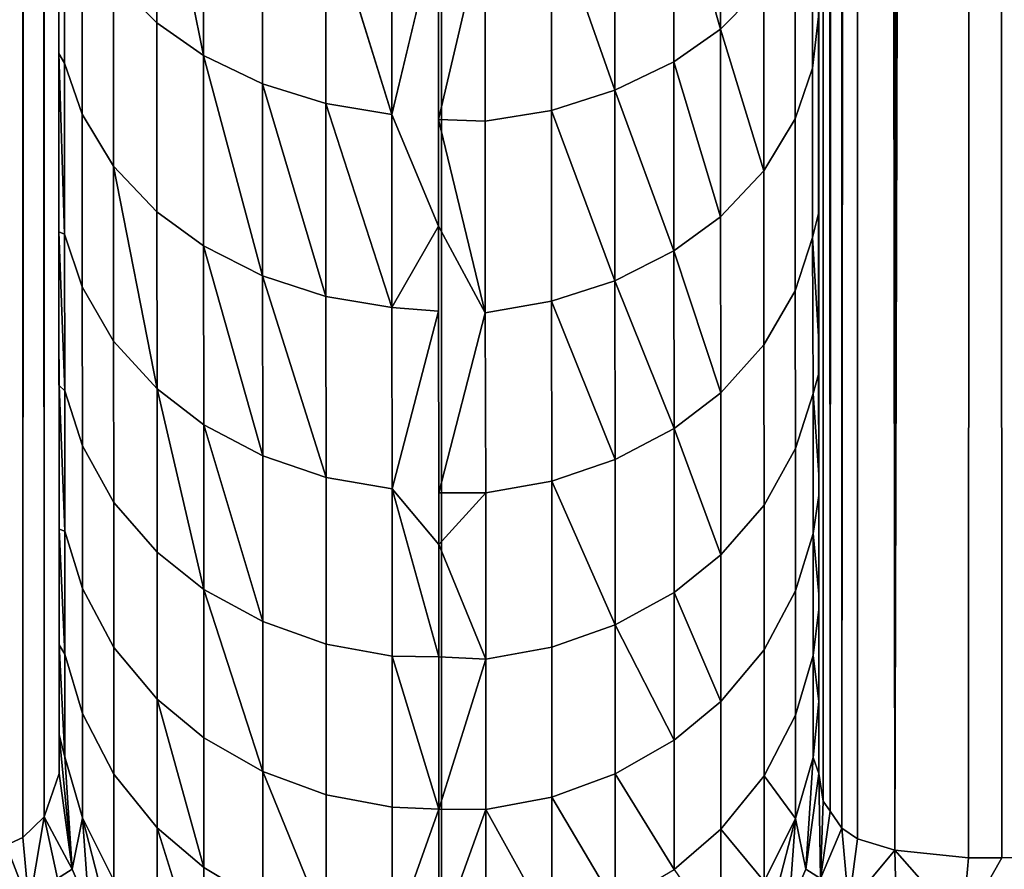
# Model space of a CAD drawing. Extents: x -0.04 to 0.04, y -0.7 to 0.
# Drawn here: x -0.001 to 0.001, y -0.618 to -0.615 of the extents above; entities that cross this region are included whole.
import ezdxf

# ---------------------------------------------------------------- set-up
doc = ezdxf.new("R2010")
doc.units = 0
for name, color, linetype in [('L15_ZUSATZHALTER_FARBE2', 7, 'CONTINUOUS'), ('L6_ROHRE_FARBE3', 7, 'CONTINUOUS'), ('L8_ROHRE_FARBE1', 7, 'CONTINUOUS')]:
    doc.layers.add(name, color=color, linetype=linetype)

msp = doc.modelspace()

# ---------------------------------------------------------------- linework, layer by layer
at = {"layer": 'L15_ZUSATZHALTER_FARBE2', "color": 253}
for points, invisible_edges in [([(0.00123, -0.534506, 0.081968), (0.001192, -0.534514, 0.081884), (0.001193, -0.61748, 0.081827), (0.00123, -0.534506, 0.081968)], 8), ([(0.001446, -0.5345, 0.082282), (0.001358, -0.5345, 0.082175), (0.001193, -0.61748, 0.081827), (0.001446, -0.5345, 0.082282)], 8), ([(0.001358, -0.5345, 0.082175), (0.00123, -0.534506, 0.081968), (0.001193, -0.61748, 0.081827), (0.001358, -0.5345, 0.082175)], 8), ([(0.001446, -0.5345, 0.082282), (0.001193, -0.61748, 0.081827), (0.001387, -0.6175, 0.082175), (0.001446, -0.5345, 0.082282)], 8), ([(0.001446, -0.5345, 0.082282), (0.001387, -0.6175, 0.082175), (0.001475, -0.6175, 0.082282), (0.001446, -0.5345, 0.082282)], 8), ([(0.001446, -0.5345, 0.082282), (0.001574, -0.617499, 0.082405), (0.001545, -0.534499, 0.082405), (0.001446, -0.5345, 0.082282)], 9), ([(0.001574, -0.617499, 0.082405), (0.001446, -0.5345, 0.082282), (0.001475, -0.6175, 0.082282), (0.001574, -0.617499, 0.082405)], 9), ([(0.001104, -0.534533, 0.081692), (0.001054, -0.617422, 0.081436), (0.001095, -0.61745, 0.081584), (0.001104, -0.534533, 0.081692)], 8), ([(0.001104, -0.534533, 0.081692), (0.00106, -0.534553, 0.081565), (0.001054, -0.617422, 0.081436), (0.001104, -0.534533, 0.081692)], 8), ([(0.001104, -0.534533, 0.081692), (0.001095, -0.61745, 0.081584), (0.001193, -0.61748, 0.081827), (0.001104, -0.534533, 0.081692)], 8), ([(0.001192, -0.534514, 0.081884), (0.001104, -0.534533, 0.081692), (0.001193, -0.61748, 0.081827), (0.001192, -0.534514, 0.081884)], 8), ([(-0.001138, -0.53455, 0.081584), (-0.001147, -0.617467, 0.081692), (-0.001097, -0.534578, 0.081436), (-0.001138, -0.53455, 0.081584)], 8), ([(0.00106, -0.534553, 0.081565), (0.001004, -0.534608, 0.081316), (0.001023, -0.617377, 0.081256), (0.00106, -0.534553, 0.081565)], 8), ([(0.00106, -0.534553, 0.081565), (0.001023, -0.617377, 0.081256), (0.001054, -0.617422, 0.081436), (0.00106, -0.534553, 0.081565)], 8), ([(-0.001097, -0.534578, 0.081436), (-0.001147, -0.617467, 0.081692), (-0.001103, -0.617447, 0.081565), (-0.001097, -0.534578, 0.081436)], 8), ([(-0.001097, -0.534578, 0.081436), (-0.001103, -0.617447, 0.081565), (-0.001066, -0.534623, 0.081256), (-0.001097, -0.534578, 0.081436)], 8), ([(0.001004, -0.534608, 0.081316), (0.000964, -0.534722, 0.080928), (0.000993, -0.617278, 0.080928), (0.001004, -0.534608, 0.081316)], 8), ([(0.001004, -0.534608, 0.081316), (0.000993, -0.617278, 0.080928), (0.001005, -0.617351, 0.081154), (0.001004, -0.534608, 0.081316)], 8), ([(0.001004, -0.534608, 0.081316), (0.001005, -0.617351, 0.081154), (0.001023, -0.617377, 0.081256), (0.001004, -0.534608, 0.081316)], 8), ([(-0.001066, -0.534623, 0.081256), (-0.001103, -0.617447, 0.081565), (-0.001047, -0.617392, 0.081316), (-0.001066, -0.534623, 0.081256)], 8), ([(-0.001066, -0.534623, 0.081256), (-0.001047, -0.617392, 0.081316), (-0.001048, -0.534649, 0.081154), (-0.001066, -0.534623, 0.081256)], 8), ([(-0.001048, -0.534649, 0.081154), (-0.001047, -0.617392, 0.081316), (-0.001036, -0.534722, 0.080928), (-0.001048, -0.534649, 0.081154)], 8), ([(-0.001036, -0.534722, 0.080928), (-0.001047, -0.617392, 0.081316), (-0.001007, -0.617278, 0.080928), (-0.001036, -0.534722, 0.080928)], 8), ([(-0.001007, -0.617176, 0.080546), (-0.001036, -0.534722, 0.080928), (-0.001007, -0.617278, 0.080928), (-0.001007, -0.617176, 0.080546)], 9), ([(-0.001036, -0.534722, 0.080928), (-0.001007, -0.617176, 0.080546), (-0.001007, -0.617063, 0.080215), (-0.001036, -0.534722, 0.080928)], 13), ([(-0.001036, -0.534722, 0.080928), (-0.001007, -0.617063, 0.080215), (-0.001007, -0.616939, 0.079851), (-0.001036, -0.534722, 0.080928)], 13), ([(-0.001036, -0.534722, 0.080928), (-0.001007, -0.616939, 0.079851), (-0.001007, -0.616797, 0.079527), (-0.001036, -0.534722, 0.080928)], 13), ([(-0.001036, -0.534722, 0.080928), (-0.001007, -0.616797, 0.079527), (-0.001007, -0.616634, 0.079151), (-0.001036, -0.534722, 0.080928)], 13), ([(-0.001036, -0.534722, 0.080928), (-0.001007, -0.616634, 0.079151), (-0.001007, -0.61648, 0.078864), (-0.001036, -0.534722, 0.080928)], 13), ([(-0.001036, -0.534722, 0.080928), (-0.001007, -0.61648, 0.078864), (-0.001007, -0.616256, 0.078444), (-0.001036, -0.534722, 0.080928)], 13), ([(-0.001036, -0.534722, 0.080928), (-0.001007, -0.616256, 0.078444), (-0.001008, -0.616117, 0.078224), (-0.001036, -0.534722, 0.080928)], 13), ([(-0.001036, -0.534722, 0.080928), (-0.001008, -0.616117, 0.078224), (-0.001008, -0.615851, 0.077804), (-0.001036, -0.534722, 0.080928)], 13), ([(-0.001036, -0.534722, 0.080928), (-0.001008, -0.615851, 0.077804), (-0.001008, -0.61571, 0.07761), (-0.001036, -0.534722, 0.080928)], 13), ([(-0.001036, -0.534722, 0.080928), (-0.001008, -0.61571, 0.07761), (-0.001008, -0.615381, 0.077157), (-0.001036, -0.534722, 0.080928)], 13), ([(-0.001036, -0.534722, 0.080928), (-0.001008, -0.615381, 0.077157), (-0.001008, -0.615268, 0.07702), (-0.001036, -0.534722, 0.080928)], 13), ([(0.000964, -0.534722, 0.080928), (0.000993, -0.617088, 0.080268), (0.000993, -0.617278, 0.080928), (0.000964, -0.534722, 0.080928)], 9), ([(0.000993, -0.617088, 0.080268), (0.000964, -0.534722, 0.080928), (0.000993, -0.616846, 0.079623), (0.000993, -0.617088, 0.080268)], 11), ([(0.000993, -0.616846, 0.079623), (0.000964, -0.534722, 0.080928), (0.000993, -0.616806, 0.079538), (0.000993, -0.616846, 0.079623)], 11), ([(0.000993, -0.616806, 0.079538), (0.000964, -0.534722, 0.080928), (0.000993, -0.616546, 0.078976), (0.000993, -0.616806, 0.079538)], 11), ([(0.000993, -0.616546, 0.078976), (0.000964, -0.534722, 0.080928), (0.000993, -0.616491, 0.078876), (0.000993, -0.616546, 0.078976)], 11), ([(0.000993, -0.616491, 0.078876), (0.000964, -0.534722, 0.080928), (0.000992, -0.616227, 0.078396), (0.000993, -0.616491, 0.078876)], 11), ([(0.000992, -0.616227, 0.078396), (0.000964, -0.534722, 0.080928), (0.000992, -0.616127, 0.07824), (0.000992, -0.616227, 0.078396)], 11), ([(0.000992, -0.616127, 0.07824), (0.000964, -0.534722, 0.080928), (0.000992, -0.615803, 0.077734), (0.000992, -0.616127, 0.07824)], 11), ([(0.000992, -0.615803, 0.077734), (0.000964, -0.534722, 0.080928), (0.000992, -0.615723, 0.077626), (0.000992, -0.615803, 0.077734)], 11), ([(0.000992, -0.615723, 0.077626), (0.000964, -0.534722, 0.080928), (0.000992, -0.615284, 0.077035), (0.000992, -0.615723, 0.077626)], 11), ([(-0.00075, -0.614776, 0.075442), (-0.000864, -0.615185, 0.076109), (-0.00075, -0.6153, 0.076008), (-0.00075, -0.614776, 0.075442)], 9), ([(-0.00075, -0.614776, 0.075442), (-0.00075, -0.6153, 0.076008), (-0.000627, -0.615386, 0.075932), (-0.00075, -0.614776, 0.075442)], 8), ([(-0.00075, -0.614776, 0.075442), (-0.000627, -0.615386, 0.075932), (-0.000627, -0.614859, 0.075362), (-0.00075, -0.614776, 0.075442)], 8), ([(0.000734, -0.614799, 0.075465), (0.000611, -0.614882, 0.075385), (0.000734, -0.615317, 0.076028), (0.000734, -0.614799, 0.075465)], 8), ([(0.000848, -0.615202, 0.076129), (0.000734, -0.614799, 0.075465), (0.000734, -0.615317, 0.076028), (0.000848, -0.615202, 0.076129)], 9), ([(-0.000627, -0.614859, 0.075362), (-0.000472, -0.615461, 0.075866), (-0.000472, -0.614931, 0.075293), (-0.000627, -0.614859, 0.075362)], 9), ([(-0.000472, -0.615461, 0.075866), (-0.000627, -0.614859, 0.075362), (-0.000627, -0.615386, 0.075932), (-0.000472, -0.615461, 0.075866)], 9), ([(0.000456, -0.615478, 0.075886), (0.000611, -0.614882, 0.075385), (0.000456, -0.614954, 0.075316), (0.000456, -0.615478, 0.075886)], 9), ([(0.000611, -0.614882, 0.075385), (0.000456, -0.615478, 0.075886), (0.000611, -0.615403, 0.075952), (0.000611, -0.614882, 0.075385)], 9), ([(0.000611, -0.614882, 0.075385), (0.000611, -0.615403, 0.075952), (0.000734, -0.615317, 0.076028), (0.000611, -0.614882, 0.075385)], 8), ([(-0.000993, -0.614926, 0.076337), (-0.001008, -0.615381, 0.077157), (-0.000993, -0.615407, 0.07691), (-0.000993, -0.614926, 0.076337)], 9), ([(-0.001008, -0.615381, 0.077157), (-0.000993, -0.614926, 0.076337), (-0.001008, -0.615268, 0.07702), (-0.001008, -0.615381, 0.077157)], 11), ([(-0.000993, -0.615407, 0.07691), (-0.000947, -0.615054, 0.076224), (-0.000993, -0.614926, 0.076337), (-0.000993, -0.615407, 0.07691)], 9), ([(-0.000472, -0.614931, 0.075293), (-0.000305, -0.615513, 0.07582), (-0.000305, -0.614981, 0.075245), (-0.000472, -0.614931, 0.075293)], 9), ([(-0.000305, -0.615513, 0.07582), (-0.000472, -0.614931, 0.075293), (-0.000472, -0.615461, 0.075866), (-0.000305, -0.615513, 0.07582)], 9), ([(0.000456, -0.615478, 0.075886), (0.000456, -0.614954, 0.075316), (0.000289, -0.615004, 0.075268), (0.000456, -0.615478, 0.075886)], 8), ([(0.000931, -0.61507, 0.076244), (0.000977, -0.61542, 0.076928), (0.000977, -0.614942, 0.076356), (0.000931, -0.61507, 0.076244)], 9), ([(0.000992, -0.615284, 0.077035), (0.000977, -0.614942, 0.076356), (0.000977, -0.61542, 0.076928), (0.000992, -0.615284, 0.077035)], 9), ([(-0.000305, -0.615513, 0.07582), (-0.000131, -0.615542, 0.075795), (-0.000305, -0.614981, 0.075245), (-0.000305, -0.615513, 0.07582)], 8), ([(-0.000131, -0.615542, 0.075795), (-0.000131, -0.615008, 0.075219), (-0.000305, -0.614981, 0.075245), (-0.000131, -0.615542, 0.075795)], 8), ([(-0.000131, -0.615542, 0.075795), (-0.000008, -0.615028, 0.075244), (-0.000131, -0.615008, 0.075219), (-0.000131, -0.615542, 0.075795)], 8), ([(0.000115, -0.615559, 0.075815), (0.000289, -0.615004, 0.075268), (0.000115, -0.615031, 0.075242), (0.000115, -0.615559, 0.075815)], 9), ([(0.000289, -0.615004, 0.075268), (0.000115, -0.615559, 0.075815), (0.000289, -0.615531, 0.07584), (0.000289, -0.615004, 0.075268)], 9), ([(0.000456, -0.615478, 0.075886), (0.000289, -0.615004, 0.075268), (0.000289, -0.615531, 0.07584), (0.000456, -0.615478, 0.075886)], 8), ([(-0.000131, -0.615542, 0.075795), (-0.000008, -0.615555, 0.075819), (-0.000008, -0.615028, 0.075244), (-0.000131, -0.615542, 0.075795)], 9), ([(-0.000008, -0.615555, 0.075819), (0.000115, -0.615031, 0.075242), (-0.000008, -0.615028, 0.075244), (-0.000008, -0.615555, 0.075819)], 8), ([(-0.000008, -0.615555, 0.075819), (0.000115, -0.615559, 0.075815), (0.000115, -0.615031, 0.075242), (-0.000008, -0.615555, 0.075819)], 8), ([(-0.000947, -0.615054, 0.076224), (-0.000993, -0.615407, 0.07691), (-0.000947, -0.615541, 0.076804), (-0.000947, -0.615054, 0.076224)], 9), ([(-0.000947, -0.615541, 0.076804), (-0.000864, -0.615185, 0.076109), (-0.000947, -0.615054, 0.076224), (-0.000947, -0.615541, 0.076804)], 9), ([(0.000848, -0.615202, 0.076129), (0.000931, -0.615553, 0.076822), (0.000931, -0.61507, 0.076244), (0.000848, -0.615202, 0.076129)], 9), ([(0.000977, -0.61542, 0.076928), (0.000931, -0.61507, 0.076244), (0.000931, -0.615553, 0.076822), (0.000977, -0.61542, 0.076928)], 9), ([(-0.000864, -0.615185, 0.076109), (-0.000947, -0.615541, 0.076804), (-0.000864, -0.615678, 0.076695), (-0.000864, -0.615185, 0.076109)], 9), ([(-0.000864, -0.615678, 0.076695), (-0.00075, -0.6153, 0.076008), (-0.000864, -0.615185, 0.076109), (-0.000864, -0.615678, 0.076695)], 9), ([(0.000848, -0.615202, 0.076129), (0.000734, -0.615317, 0.076028), (0.000848, -0.61569, 0.076714), (0.000848, -0.615202, 0.076129)], 8), ([(0.000931, -0.615553, 0.076822), (0.000848, -0.615202, 0.076129), (0.000848, -0.61569, 0.076714), (0.000931, -0.615553, 0.076822)], 9), ([(-0.00075, -0.6153, 0.076008), (-0.000864, -0.615678, 0.076695), (-0.00075, -0.615798, 0.0766), (-0.00075, -0.6153, 0.076008)], 9), ([(-0.00075, -0.615798, 0.0766), (-0.000627, -0.615386, 0.075932), (-0.00075, -0.6153, 0.076008), (-0.00075, -0.615798, 0.0766)], 9), ([(0.000977, -0.61542, 0.076928), (0.000992, -0.615723, 0.077626), (0.000992, -0.615284, 0.077035), (0.000977, -0.61542, 0.076928)], 9), ([(0.000734, -0.615317, 0.076028), (0.000611, -0.615403, 0.075952), (0.000734, -0.615811, 0.076619), (0.000734, -0.615317, 0.076028)], 8), ([(0.000734, -0.615317, 0.076028), (0.000734, -0.615811, 0.076619), (0.000848, -0.61569, 0.076714), (0.000734, -0.615317, 0.076028)], 8), ([(-0.001008, -0.615381, 0.077157), (-0.001008, -0.615851, 0.077804), (-0.000993, -0.615857, 0.077507), (-0.001008, -0.615381, 0.077157)], 9), ([(-0.001008, -0.615851, 0.077804), (-0.001008, -0.615381, 0.077157), (-0.001008, -0.61571, 0.07761), (-0.001008, -0.615851, 0.077804)], 9), ([(-0.001008, -0.615381, 0.077157), (-0.000993, -0.615857, 0.077507), (-0.000993, -0.615407, 0.07691), (-0.001008, -0.615381, 0.077157)], 8), ([(-0.000993, -0.615857, 0.077507), (-0.000947, -0.615541, 0.076804), (-0.000993, -0.615407, 0.07691), (-0.000993, -0.615857, 0.077507)], 9), ([(-0.000627, -0.615386, 0.075932), (-0.00075, -0.615798, 0.0766), (-0.000627, -0.615888, 0.076529), (-0.000627, -0.615386, 0.075932)], 9), ([(-0.000627, -0.615888, 0.076529), (-0.000472, -0.615967, 0.076466), (-0.000627, -0.615386, 0.075932), (-0.000627, -0.615888, 0.076529)], 8), ([(-0.000472, -0.615967, 0.076466), (-0.000472, -0.615461, 0.075866), (-0.000627, -0.615386, 0.075932), (-0.000472, -0.615967, 0.076466)], 8), ([(0.000611, -0.615901, 0.076547), (0.000611, -0.615403, 0.075952), (0.000456, -0.615478, 0.075886), (0.000611, -0.615901, 0.076547)], 8), ([(0.000611, -0.615403, 0.075952), (0.000611, -0.615901, 0.076547), (0.000734, -0.615811, 0.076619), (0.000611, -0.615403, 0.075952)], 8), ([(0.000931, -0.615553, 0.076822), (0.000977, -0.615866, 0.077525), (0.000977, -0.61542, 0.076928), (0.000931, -0.615553, 0.076822)], 9), ([(0.000992, -0.615803, 0.077734), (0.000977, -0.61542, 0.076928), (0.000977, -0.615866, 0.077525), (0.000992, -0.615803, 0.077734)], 9), ([(0.000977, -0.61542, 0.076928), (0.000992, -0.615803, 0.077734), (0.000992, -0.615723, 0.077626), (0.000977, -0.61542, 0.076928)], 13), ([(-0.000305, -0.616021, 0.076423), (-0.000305, -0.615513, 0.07582), (-0.000472, -0.615461, 0.075866), (-0.000305, -0.616021, 0.076423)], 8), ([(-0.000472, -0.615967, 0.076466), (-0.000305, -0.616021, 0.076423), (-0.000472, -0.615461, 0.075866), (-0.000472, -0.615967, 0.076466)], 8), ([(0.000456, -0.61598, 0.076485), (0.000456, -0.615478, 0.075886), (0.000289, -0.615531, 0.07584), (0.000456, -0.61598, 0.076485)], 8), ([(0.000611, -0.615901, 0.076547), (0.000456, -0.615478, 0.075886), (0.000456, -0.61598, 0.076485), (0.000611, -0.615901, 0.076547)], 8), ([(-0.000305, -0.616021, 0.076423), (-0.000131, -0.61605, 0.0764), (-0.000305, -0.615513, 0.07582), (-0.000305, -0.616021, 0.076423)], 8), ([(-0.000131, -0.61605, 0.0764), (-0.000131, -0.615542, 0.075795), (-0.000305, -0.615513, 0.07582), (-0.000131, -0.61605, 0.0764)], 8), ([(0.000115, -0.616064, 0.076419), (0.000289, -0.615531, 0.07584), (0.000115, -0.615559, 0.075815), (0.000115, -0.616064, 0.076419)], 9), ([(0.000289, -0.615531, 0.07584), (0.000115, -0.616064, 0.076419), (0.000289, -0.616034, 0.076442), (0.000289, -0.615531, 0.07584)], 9), ([(0.000456, -0.61598, 0.076485), (0.000289, -0.615531, 0.07584), (0.000289, -0.616034, 0.076442), (0.000456, -0.61598, 0.076485)], 8), ([(-0.000947, -0.615541, 0.076804), (-0.000993, -0.615857, 0.077507), (-0.000947, -0.615996, 0.077409), (-0.000947, -0.615541, 0.076804)], 9), ([(-0.000947, -0.615996, 0.077409), (-0.000864, -0.615678, 0.076695), (-0.000947, -0.615541, 0.076804), (-0.000947, -0.615996, 0.077409)], 9), ([(-0.000008, -0.615555, 0.075819), (-0.000131, -0.615542, 0.075795), (-0.000008, -0.615836, 0.076126), (-0.000008, -0.615555, 0.075819)], 9), ([(-0.000131, -0.61605, 0.0764), (-0.000008, -0.615836, 0.076126), (-0.000131, -0.615542, 0.075795), (-0.000131, -0.61605, 0.0764)], 8), ([(0.000115, -0.616064, 0.076419), (0.000115, -0.615559, 0.075815), (-0.000008, -0.615555, 0.075819), (0.000115, -0.616064, 0.076419)], 8), ([(0.000115, -0.616064, 0.076419), (-0.000008, -0.615555, 0.075819), (-0.000008, -0.615836, 0.076126), (0.000115, -0.616064, 0.076419)], 8), ([(0.000848, -0.61569, 0.076714), (0.000931, -0.616006, 0.077427), (0.000931, -0.615553, 0.076822), (0.000848, -0.61569, 0.076714)], 9), ([(0.000977, -0.615866, 0.077525), (0.000931, -0.615553, 0.076822), (0.000931, -0.616006, 0.077427), (0.000977, -0.615866, 0.077525)], 9), ([(-0.000864, -0.615678, 0.076695), (-0.000947, -0.615996, 0.077409), (-0.000864, -0.616139, 0.077308), (-0.000864, -0.615678, 0.076695)], 9), ([(-0.000864, -0.615678, 0.076695), (-0.000864, -0.616139, 0.077308), (-0.000749, -0.616265, 0.07722), (-0.000864, -0.615678, 0.076695)], 8), ([(-0.000864, -0.615678, 0.076695), (-0.000749, -0.616265, 0.07722), (-0.00075, -0.615798, 0.0766), (-0.000864, -0.615678, 0.076695)], 8), ([(0.000734, -0.615811, 0.076619), (0.000848, -0.616149, 0.077326), (0.000848, -0.61569, 0.076714), (0.000734, -0.615811, 0.076619)], 9), ([(0.000931, -0.616006, 0.077427), (0.000848, -0.61569, 0.076714), (0.000848, -0.616149, 0.077326), (0.000931, -0.616006, 0.077427)], 9), ([(-0.000749, -0.616265, 0.07722), (-0.000627, -0.615888, 0.076529), (-0.00075, -0.615798, 0.0766), (-0.000749, -0.616265, 0.07722)], 9), ([(0.000734, -0.615811, 0.076619), (0.000611, -0.615901, 0.076547), (0.000735, -0.616275, 0.077238), (0.000734, -0.615811, 0.076619)], 8), ([(0.000848, -0.616149, 0.077326), (0.000734, -0.615811, 0.076619), (0.000735, -0.616275, 0.077238), (0.000848, -0.616149, 0.077326)], 9), ([(0.000992, -0.615803, 0.077734), (0.000977, -0.615866, 0.077525), (0.000992, -0.616127, 0.07824), (0.000992, -0.615803, 0.077734)], 8), ([(-0.000008, -0.61606, 0.076421), (-0.000008, -0.615836, 0.076126), (-0.000131, -0.61605, 0.0764), (-0.000008, -0.61606, 0.076421)], 8), ([(-0.000008, -0.61606, 0.076421), (0.000115, -0.616064, 0.076419), (-0.000008, -0.615836, 0.076126), (-0.000008, -0.61606, 0.076421)], 9), ([(-0.001008, -0.616117, 0.078224), (-0.000992, -0.61627, 0.07813), (-0.001008, -0.615851, 0.077804), (-0.001008, -0.616117, 0.078224)], 9), ([(-0.001008, -0.615851, 0.077804), (-0.000992, -0.61627, 0.07813), (-0.000993, -0.615857, 0.077507), (-0.001008, -0.615851, 0.077804)], 8), ([(-0.000992, -0.61627, 0.07813), (-0.000947, -0.615996, 0.077409), (-0.000993, -0.615857, 0.077507), (-0.000992, -0.61627, 0.07813)], 9), ([(0.000931, -0.616006, 0.077427), (0.000978, -0.616277, 0.078147), (0.000977, -0.615866, 0.077525), (0.000931, -0.616006, 0.077427)], 9), ([(0.000992, -0.616227, 0.078396), (0.000977, -0.615866, 0.077525), (0.000978, -0.616277, 0.078147), (0.000992, -0.616227, 0.078396)], 9), ([(0.000977, -0.615866, 0.077525), (0.000992, -0.616227, 0.078396), (0.000992, -0.616127, 0.07824), (0.000977, -0.615866, 0.077525)], 9), ([(-0.000627, -0.615888, 0.076529), (-0.000749, -0.616265, 0.07722), (-0.000626, -0.616359, 0.077154), (-0.000627, -0.615888, 0.076529)], 9), ([(-0.000626, -0.616359, 0.077154), (-0.000471, -0.616441, 0.077096), (-0.000627, -0.615888, 0.076529), (-0.000626, -0.616359, 0.077154)], 8), ([(-0.000471, -0.616441, 0.077096), (-0.000472, -0.615967, 0.076466), (-0.000627, -0.615888, 0.076529), (-0.000471, -0.616441, 0.077096)], 8), ([(0.000612, -0.616369, 0.077172), (0.000611, -0.615901, 0.076547), (0.000456, -0.61598, 0.076485), (0.000612, -0.616369, 0.077172)], 8), ([(0.000611, -0.615901, 0.076547), (0.000612, -0.616369, 0.077172), (0.000735, -0.616275, 0.077238), (0.000611, -0.615901, 0.076547)], 8), ([(-0.000304, -0.616498, 0.077056), (-0.000305, -0.616021, 0.076423), (-0.000472, -0.615967, 0.076466), (-0.000304, -0.616498, 0.077056)], 8), ([(-0.000471, -0.616441, 0.077096), (-0.000304, -0.616498, 0.077056), (-0.000472, -0.615967, 0.076466), (-0.000471, -0.616441, 0.077096)], 8), ([(-0.000947, -0.615996, 0.077409), (-0.000992, -0.61627, 0.07813), (-0.000946, -0.616415, 0.078041), (-0.000947, -0.615996, 0.077409)], 9), ([(-0.000946, -0.616415, 0.078041), (-0.000864, -0.616139, 0.077308), (-0.000947, -0.615996, 0.077409), (-0.000946, -0.616415, 0.078041)], 9), ([(0.000457, -0.616451, 0.077115), (0.000456, -0.61598, 0.076485), (0.000289, -0.616034, 0.076442), (0.000457, -0.616451, 0.077115)], 8), ([(0.000612, -0.616369, 0.077172), (0.000456, -0.61598, 0.076485), (0.000457, -0.616451, 0.077115), (0.000612, -0.616369, 0.077172)], 8), ([(-0.000305, -0.616021, 0.076423), (-0.00013, -0.616528, 0.077034), (-0.000131, -0.61605, 0.0764), (-0.000305, -0.616021, 0.076423)], 9), ([(-0.00013, -0.616528, 0.077034), (-0.000305, -0.616021, 0.076423), (-0.000304, -0.616498, 0.077056), (-0.00013, -0.616528, 0.077034)], 9), ([(0.000848, -0.616149, 0.077326), (0.000932, -0.616422, 0.078058), (0.000931, -0.616006, 0.077427), (0.000848, -0.616149, 0.077326)], 9), ([(0.000978, -0.616277, 0.078147), (0.000931, -0.616006, 0.077427), (0.000932, -0.616422, 0.078058), (0.000978, -0.616277, 0.078147)], 9), ([(-0.00013, -0.616528, 0.077034), (-0.000008, -0.61606, 0.076421), (-0.000131, -0.61605, 0.0764), (-0.00013, -0.616528, 0.077034)], 8), ([(0.000116, -0.616539, 0.077053), (0.000289, -0.616034, 0.076442), (0.000115, -0.616064, 0.076419), (0.000116, -0.616539, 0.077053)], 9), ([(0.000289, -0.616034, 0.076442), (0.000116, -0.616539, 0.077053), (0.00029, -0.616508, 0.077075), (0.000289, -0.616034, 0.076442)], 9), ([(0.000457, -0.616451, 0.077115), (0.000289, -0.616034, 0.076442), (0.00029, -0.616508, 0.077075), (0.000457, -0.616451, 0.077115)], 8), ([(-0.00013, -0.616528, 0.077034), (-0.000007, -0.616539, 0.077053), (-0.000008, -0.61606, 0.076421), (-0.00013, -0.616528, 0.077034)], 9), ([(0.000115, -0.616064, 0.076419), (-0.000008, -0.61606, 0.076421), (-0.000007, -0.616539, 0.077053), (0.000115, -0.616064, 0.076419)], 9), ([(-0.000007, -0.616539, 0.077053), (0.000116, -0.616539, 0.077053), (0.000115, -0.616064, 0.076419), (-0.000007, -0.616539, 0.077053)], 8), ([(-0.000992, -0.61627, 0.07813), (-0.001008, -0.616117, 0.078224), (-0.001007, -0.616256, 0.078444), (-0.000992, -0.61627, 0.07813)], 9), ([(-0.000864, -0.616139, 0.077308), (-0.000946, -0.616415, 0.078041), (-0.000863, -0.616564, 0.077949), (-0.000864, -0.616139, 0.077308)], 9), ([(-0.000863, -0.616564, 0.077949), (-0.000749, -0.616265, 0.07722), (-0.000864, -0.616139, 0.077308), (-0.000863, -0.616564, 0.077949)], 9), ([(0.000735, -0.616275, 0.077238), (0.000849, -0.616571, 0.077967), (0.000848, -0.616149, 0.077326), (0.000735, -0.616275, 0.077238)], 9), ([(0.000932, -0.616422, 0.078058), (0.000848, -0.616149, 0.077326), (0.000849, -0.616571, 0.077967), (0.000932, -0.616422, 0.078058)], 9), ([(0.000992, -0.616227, 0.078396), (0.000978, -0.616277, 0.078147), (0.000993, -0.616491, 0.078876), (0.000992, -0.616227, 0.078396)], 8), ([(-0.001007, -0.616256, 0.078444), (-0.001007, -0.616634, 0.079151), (-0.000992, -0.61664, 0.078779), (-0.001007, -0.616256, 0.078444)], 9), ([(-0.001007, -0.616634, 0.079151), (-0.001007, -0.616256, 0.078444), (-0.001007, -0.61648, 0.078864), (-0.001007, -0.616634, 0.079151)], 9), ([(-0.001007, -0.616256, 0.078444), (-0.000992, -0.61664, 0.078779), (-0.000992, -0.61627, 0.07813), (-0.001007, -0.616256, 0.078444)], 8), ([(-0.000992, -0.61664, 0.078779), (-0.000946, -0.616415, 0.078041), (-0.000992, -0.61627, 0.07813), (-0.000992, -0.61664, 0.078779)], 9), ([(-0.000749, -0.616265, 0.07722), (-0.000863, -0.616564, 0.077949), (-0.000749, -0.616695, 0.077869), (-0.000749, -0.616265, 0.07722)], 9), ([(-0.000749, -0.616265, 0.07722), (-0.000749, -0.616695, 0.077869), (-0.000626, -0.616793, 0.077808), (-0.000749, -0.616265, 0.07722)], 8), ([(-0.000749, -0.616265, 0.07722), (-0.000626, -0.616793, 0.077808), (-0.000626, -0.616359, 0.077154), (-0.000749, -0.616265, 0.07722)], 8), ([(0.000735, -0.616275, 0.077238), (0.000612, -0.616369, 0.077172), (0.000735, -0.616702, 0.077887), (0.000735, -0.616275, 0.077238)], 8), ([(0.000849, -0.616571, 0.077967), (0.000735, -0.616275, 0.077238), (0.000735, -0.616702, 0.077887), (0.000849, -0.616571, 0.077967)], 9), ([(0.000932, -0.616422, 0.078058), (0.000978, -0.616646, 0.078795), (0.000978, -0.616277, 0.078147), (0.000932, -0.616422, 0.078058)], 9), ([(0.000993, -0.616546, 0.078976), (0.000978, -0.616277, 0.078147), (0.000978, -0.616646, 0.078795), (0.000993, -0.616546, 0.078976)], 9), ([(0.000978, -0.616277, 0.078147), (0.000993, -0.616546, 0.078976), (0.000993, -0.616491, 0.078876), (0.000978, -0.616277, 0.078147)], 9), ([(-0.000626, -0.616793, 0.077808), (-0.000471, -0.616878, 0.077756), (-0.000626, -0.616359, 0.077154), (-0.000626, -0.616793, 0.077808)], 8), ([(-0.000471, -0.616878, 0.077756), (-0.000471, -0.616441, 0.077096), (-0.000626, -0.616359, 0.077154), (-0.000471, -0.616878, 0.077756)], 8), ([(0.000457, -0.616886, 0.077774), (0.000612, -0.616369, 0.077172), (0.000457, -0.616451, 0.077115), (0.000457, -0.616886, 0.077774)], 9), ([(0.000612, -0.616369, 0.077172), (0.000457, -0.616886, 0.077774), (0.000612, -0.616801, 0.077826), (0.000612, -0.616369, 0.077172)], 9), ([(0.000612, -0.616369, 0.077172), (0.000612, -0.616801, 0.077826), (0.000735, -0.616702, 0.077887), (0.000612, -0.616369, 0.077172)], 8), ([(-0.000946, -0.616415, 0.078041), (-0.000992, -0.61664, 0.078779), (-0.000946, -0.616791, 0.0787), (-0.000946, -0.616415, 0.078041)], 9), ([(-0.000946, -0.616791, 0.0787), (-0.000863, -0.616564, 0.077949), (-0.000946, -0.616415, 0.078041), (-0.000946, -0.616791, 0.0787)], 9), ([(-0.000471, -0.616441, 0.077096), (-0.000304, -0.616937, 0.077719), (-0.000304, -0.616498, 0.077056), (-0.000471, -0.616441, 0.077096)], 9), ([(-0.000304, -0.616937, 0.077719), (-0.000471, -0.616441, 0.077096), (-0.000471, -0.616878, 0.077756), (-0.000304, -0.616937, 0.077719)], 9), ([(0.000849, -0.616571, 0.077967), (0.000932, -0.616797, 0.078716), (0.000932, -0.616422, 0.078058), (0.000849, -0.616571, 0.077967)], 9), ([(0.000978, -0.616646, 0.078795), (0.000932, -0.616422, 0.078058), (0.000932, -0.616797, 0.078716), (0.000978, -0.616646, 0.078795)], 9), ([(0.000457, -0.616886, 0.077774), (0.000457, -0.616451, 0.077115), (0.00029, -0.616508, 0.077075), (0.000457, -0.616886, 0.077774)], 8), ([(-0.000304, -0.616498, 0.077056), (-0.00013, -0.616969, 0.0777), (-0.00013, -0.616528, 0.077034), (-0.000304, -0.616498, 0.077056)], 9), ([(-0.00013, -0.616969, 0.0777), (-0.000304, -0.616498, 0.077056), (-0.000304, -0.616937, 0.077719), (-0.00013, -0.616969, 0.0777)], 9), ([(0.000116, -0.616977, 0.077718), (0.00029, -0.616508, 0.077075), (0.000116, -0.616539, 0.077053), (0.000116, -0.616977, 0.077718)], 9), ([(0.00029, -0.616508, 0.077075), (0.000116, -0.616977, 0.077718), (0.00029, -0.616945, 0.077738), (0.00029, -0.616508, 0.077075)], 9), ([(0.000457, -0.616886, 0.077774), (0.00029, -0.616508, 0.077075), (0.00029, -0.616945, 0.077738), (0.000457, -0.616886, 0.077774)], 8), ([(-0.000007, -0.616539, 0.077053), (-0.00013, -0.616528, 0.077034), (-0.000007, -0.616675, 0.077233), (-0.000007, -0.616539, 0.077053)], 9), ([(-0.000007, -0.616971, 0.077722), (-0.00013, -0.616528, 0.077034), (-0.00013, -0.616969, 0.0777), (-0.000007, -0.616971, 0.077722)], 8), ([(-0.000007, -0.616971, 0.077722), (-0.000007, -0.616675, 0.077233), (-0.00013, -0.616528, 0.077034), (-0.000007, -0.616971, 0.077722)], 8), ([(0.000116, -0.616977, 0.077718), (0.000116, -0.616539, 0.077053), (-0.000007, -0.616675, 0.077233), (0.000116, -0.616977, 0.077718)], 8), ([(-0.000007, -0.616675, 0.077233), (0.000116, -0.616539, 0.077053), (-0.000007, -0.616539, 0.077053), (-0.000007, -0.616675, 0.077233)], 8), ([(0.000993, -0.616546, 0.078976), (0.000978, -0.616646, 0.078795), (0.000993, -0.616806, 0.079538), (0.000993, -0.616546, 0.078976)], 8), ([(-0.000863, -0.616564, 0.077949), (-0.000946, -0.616791, 0.0787), (-0.000863, -0.616946, 0.078618), (-0.000863, -0.616564, 0.077949)], 9), ([(-0.000863, -0.616946, 0.078618), (-0.000749, -0.616695, 0.077869), (-0.000863, -0.616564, 0.077949), (-0.000863, -0.616946, 0.078618)], 9), ([(0.000735, -0.616702, 0.077887), (0.000849, -0.616952, 0.078635), (0.000849, -0.616571, 0.077967), (0.000735, -0.616702, 0.077887)], 9), ([(0.000932, -0.616797, 0.078716), (0.000849, -0.616571, 0.077967), (0.000849, -0.616952, 0.078635), (0.000932, -0.616797, 0.078716)], 9), ([(-0.001007, -0.616634, 0.079151), (-0.001007, -0.616939, 0.079851), (-0.000992, -0.616964, 0.079455), (-0.001007, -0.616634, 0.079151)], 9), ([(-0.001007, -0.616939, 0.079851), (-0.001007, -0.616634, 0.079151), (-0.001007, -0.616797, 0.079527), (-0.001007, -0.616939, 0.079851)], 9), ([(-0.001007, -0.616634, 0.079151), (-0.000992, -0.616964, 0.079455), (-0.000992, -0.61664, 0.078779), (-0.001007, -0.616634, 0.079151)], 8), ([(-0.000992, -0.616964, 0.079455), (-0.000946, -0.616791, 0.0787), (-0.000992, -0.61664, 0.078779), (-0.000992, -0.616964, 0.079455)], 9), ([(0.000932, -0.616797, 0.078716), (0.000978, -0.616967, 0.079468), (0.000978, -0.616646, 0.078795), (0.000932, -0.616797, 0.078716)], 9), ([(0.000993, -0.616846, 0.079623), (0.000978, -0.616646, 0.078795), (0.000978, -0.616967, 0.079468), (0.000993, -0.616846, 0.079623)], 9), ([(0.000978, -0.616646, 0.078795), (0.000993, -0.616846, 0.079623), (0.000993, -0.616806, 0.079538), (0.000978, -0.616646, 0.078795)], 9), ([(-0.000007, -0.616971, 0.077722), (0.000116, -0.616977, 0.077718), (-0.000007, -0.616675, 0.077233), (-0.000007, -0.616971, 0.077722)], 8), ([(-0.000749, -0.616695, 0.077869), (-0.000863, -0.616946, 0.078618), (-0.000749, -0.617082, 0.078547), (-0.000749, -0.616695, 0.077869)], 9), ([(-0.000749, -0.617082, 0.078547), (-0.000626, -0.616793, 0.077808), (-0.000749, -0.616695, 0.077869), (-0.000749, -0.617082, 0.078547)], 9), ([(0.000735, -0.616702, 0.077887), (0.000612, -0.616801, 0.077826), (0.000735, -0.617088, 0.078564), (0.000735, -0.616702, 0.077887)], 8), ([(0.000849, -0.616952, 0.078635), (0.000735, -0.616702, 0.077887), (0.000735, -0.617088, 0.078564), (0.000849, -0.616952, 0.078635)], 9), ([(-0.000946, -0.616791, 0.0787), (-0.000992, -0.616964, 0.079455), (-0.000946, -0.61712, 0.079387), (-0.000946, -0.616791, 0.0787)], 9), ([(-0.000946, -0.61712, 0.079387), (-0.000863, -0.616946, 0.078618), (-0.000946, -0.616791, 0.0787), (-0.000946, -0.61712, 0.079387)], 9), ([(-0.000626, -0.616793, 0.077808), (-0.000749, -0.617082, 0.078547), (-0.000626, -0.617184, 0.078493), (-0.000626, -0.616793, 0.077808)], 9), ([(-0.000626, -0.617184, 0.078493), (-0.000471, -0.617273, 0.078447), (-0.000626, -0.616793, 0.077808), (-0.000626, -0.617184, 0.078493)], 8), ([(-0.000471, -0.617273, 0.078447), (-0.000471, -0.616878, 0.077756), (-0.000626, -0.616793, 0.077808), (-0.000471, -0.617273, 0.078447)], 8), ([(0.000612, -0.61719, 0.07851), (0.000612, -0.616801, 0.077826), (0.000457, -0.616886, 0.077774), (0.000612, -0.61719, 0.07851)], 8), ([(0.000612, -0.616801, 0.077826), (0.000612, -0.61719, 0.07851), (0.000735, -0.617088, 0.078564), (0.000612, -0.616801, 0.077826)], 8), ([(0.000849, -0.616952, 0.078635), (0.000932, -0.617124, 0.0794), (0.000932, -0.616797, 0.078716), (0.000849, -0.616952, 0.078635)], 9), ([(0.000978, -0.616967, 0.079468), (0.000932, -0.616797, 0.078716), (0.000932, -0.617124, 0.0794), (0.000978, -0.616967, 0.079468)], 9), ([(0.000993, -0.616846, 0.079623), (0.000978, -0.616967, 0.079468), (0.000993, -0.617088, 0.080268), (0.000993, -0.616846, 0.079623)], 8), ([(-0.000471, -0.616878, 0.077756), (-0.000304, -0.617334, 0.078414), (-0.000304, -0.616937, 0.077719), (-0.000471, -0.616878, 0.077756)], 9), ([(-0.000304, -0.617334, 0.078414), (-0.000471, -0.616878, 0.077756), (-0.000471, -0.617273, 0.078447), (-0.000304, -0.617334, 0.078414)], 9), ([(0.00029, -0.61734, 0.078432), (0.000457, -0.616886, 0.077774), (0.00029, -0.616945, 0.077738), (0.00029, -0.61734, 0.078432)], 9), ([(0.000457, -0.616886, 0.077774), (0.00029, -0.61734, 0.078432), (0.000457, -0.617279, 0.078464), (0.000457, -0.616886, 0.077774)], 9), ([(0.000612, -0.61719, 0.07851), (0.000457, -0.616886, 0.077774), (0.000457, -0.617279, 0.078464), (0.000612, -0.61719, 0.07851)], 8), ([(-0.001007, -0.616939, 0.079851), (-0.001007, -0.617176, 0.080546), (-0.000992, -0.617234, 0.080157), (-0.001007, -0.616939, 0.079851)], 9), ([(-0.001007, -0.617176, 0.080546), (-0.001007, -0.616939, 0.079851), (-0.001007, -0.617063, 0.080215), (-0.001007, -0.617176, 0.080546)], 9), ([(-0.001007, -0.616939, 0.079851), (-0.000992, -0.617234, 0.080157), (-0.000992, -0.616964, 0.079455), (-0.001007, -0.616939, 0.079851)], 8), ([(-0.000863, -0.616946, 0.078618), (-0.000946, -0.61712, 0.079387), (-0.000863, -0.61728, 0.079317), (-0.000863, -0.616946, 0.078618)], 9), ([(-0.000863, -0.61728, 0.079317), (-0.000749, -0.617082, 0.078547), (-0.000863, -0.616946, 0.078618), (-0.000863, -0.61728, 0.079317)], 9), ([(-0.000304, -0.616937, 0.077719), (-0.00013, -0.617367, 0.078397), (-0.00013, -0.616969, 0.0777), (-0.000304, -0.616937, 0.077719)], 9), ([(-0.00013, -0.617367, 0.078397), (-0.000304, -0.616937, 0.077719), (-0.000304, -0.617334, 0.078414), (-0.00013, -0.617367, 0.078397)], 9), ([(0.000116, -0.617373, 0.078414), (0.00029, -0.616945, 0.077738), (0.000116, -0.616977, 0.077718), (0.000116, -0.617373, 0.078414)], 9), ([(0.00029, -0.616945, 0.077738), (0.000116, -0.617373, 0.078414), (0.00029, -0.61734, 0.078432), (0.00029, -0.616945, 0.077738)], 9), ([(0.000735, -0.617088, 0.078564), (0.000849, -0.617284, 0.079331), (0.000849, -0.616952, 0.078635), (0.000735, -0.617088, 0.078564)], 9), ([(0.000932, -0.617124, 0.0794), (0.000849, -0.616952, 0.078635), (0.000849, -0.617284, 0.079331), (0.000932, -0.617124, 0.0794)], 9), ([(-0.000992, -0.617234, 0.080157), (-0.000946, -0.61712, 0.079387), (-0.000992, -0.616964, 0.079455), (-0.000992, -0.617234, 0.080157)], 9), ([(-0.00013, -0.617367, 0.078397), (-0.000007, -0.617372, 0.078395), (-0.00013, -0.616969, 0.0777), (-0.00013, -0.617367, 0.078397)], 8), ([(-0.000007, -0.617372, 0.078395), (-0.000007, -0.616971, 0.077722), (-0.00013, -0.616969, 0.0777), (-0.000007, -0.617372, 0.078395)], 8), ([(-0.000007, -0.617372, 0.078395), (0.000116, -0.616977, 0.077718), (-0.000007, -0.616971, 0.077722), (-0.000007, -0.617372, 0.078395)], 8), ([(0.000116, -0.617373, 0.078414), (0.000116, -0.616977, 0.077718), (-0.000007, -0.617372, 0.078395), (0.000116, -0.617373, 0.078414)], 8), ([(0.000932, -0.617124, 0.0794), (0.000978, -0.617236, 0.080165), (0.000978, -0.616967, 0.079468), (0.000932, -0.617124, 0.0794)], 9), ([(0.000978, -0.616967, 0.079468), (0.000978, -0.617236, 0.080165), (0.000993, -0.617088, 0.080268), (0.000978, -0.616967, 0.079468)], 8), ([(-0.000749, -0.617082, 0.078547), (-0.000863, -0.61728, 0.079317), (-0.000749, -0.617421, 0.079256), (-0.000749, -0.617082, 0.078547)], 9), ([(-0.000749, -0.617082, 0.078547), (-0.000749, -0.617421, 0.079256), (-0.000626, -0.617526, 0.07921), (-0.000749, -0.617082, 0.078547)], 8), ([(-0.000749, -0.617082, 0.078547), (-0.000626, -0.617526, 0.07921), (-0.000626, -0.617184, 0.078493), (-0.000749, -0.617082, 0.078547)], 8), ([(0.000612, -0.61719, 0.07851), (0.000735, -0.617425, 0.07927), (0.000735, -0.617088, 0.078564), (0.000612, -0.61719, 0.07851)], 9), ([(0.000849, -0.617284, 0.079331), (0.000735, -0.617088, 0.078564), (0.000735, -0.617425, 0.07927), (0.000849, -0.617284, 0.079331)], 9), ([(0.000993, -0.617088, 0.080268), (0.000978, -0.617236, 0.080165), (0.000993, -0.617278, 0.080928), (0.000993, -0.617088, 0.080268)], 8), ([(-0.000946, -0.61712, 0.079387), (-0.000992, -0.617234, 0.080157), (-0.000946, -0.617395, 0.080102), (-0.000946, -0.61712, 0.079387)], 9), ([(-0.000946, -0.617395, 0.080102), (-0.000863, -0.61728, 0.079317), (-0.000946, -0.61712, 0.079387), (-0.000946, -0.617395, 0.080102)], 9), ([(0.000932, -0.617124, 0.0794), (0.000849, -0.617284, 0.079331), (0.000932, -0.617397, 0.08011), (0.000932, -0.617124, 0.0794)], 8), ([(0.000978, -0.617236, 0.080165), (0.000932, -0.617124, 0.0794), (0.000932, -0.617397, 0.08011), (0.000978, -0.617236, 0.080165)], 9), ([(-0.001007, -0.617176, 0.080546), (-0.000973, -0.61753, 0.080867), (-0.000992, -0.617234, 0.080157), (-0.001007, -0.617176, 0.080546)], 8), ([(-0.001007, -0.617176, 0.080546), (-0.001007, -0.617278, 0.080928), (-0.000973, -0.61753, 0.080867), (-0.001007, -0.617176, 0.080546)], 8), ([(-0.000626, -0.617184, 0.078493), (-0.000471, -0.617618, 0.07917), (-0.000471, -0.617273, 0.078447), (-0.000626, -0.617184, 0.078493)], 9), ([(-0.000471, -0.617618, 0.07917), (-0.000626, -0.617184, 0.078493), (-0.000626, -0.617526, 0.07921), (-0.000471, -0.617618, 0.07917)], 9), ([(0.000612, -0.617531, 0.079224), (0.000612, -0.61719, 0.07851), (0.000457, -0.617279, 0.078464), (0.000612, -0.617531, 0.079224)], 8), ([(0.000735, -0.617425, 0.07927), (0.000612, -0.61719, 0.07851), (0.000612, -0.617531, 0.079224), (0.000735, -0.617425, 0.07927)], 9), ([(-0.000992, -0.617234, 0.080157), (-0.000973, -0.61753, 0.080867), (-0.000946, -0.617395, 0.080102), (-0.000992, -0.617234, 0.080157)], 8), ([(0.000978, -0.617236, 0.080165), (0.000932, -0.617397, 0.08011), (0.000959, -0.61753, 0.080867), (0.000978, -0.617236, 0.080165)], 8), ([(0.000978, -0.617236, 0.080165), (0.000959, -0.61753, 0.080867), (0.000993, -0.617278, 0.080928), (0.000978, -0.617236, 0.080165)], 8), ([(-0.000304, -0.617682, 0.079142), (-0.000304, -0.617334, 0.078414), (-0.000471, -0.617273, 0.078447), (-0.000304, -0.617682, 0.079142)], 8), ([(-0.000471, -0.617618, 0.07917), (-0.000304, -0.617682, 0.079142), (-0.000471, -0.617273, 0.078447), (-0.000471, -0.617618, 0.07917)], 8), ([(-0.001007, -0.617278, 0.080928), (-0.001047, -0.617392, 0.081316), (-0.000973, -0.61753, 0.080867), (-0.001007, -0.617278, 0.080928)], 8), ([(-0.000863, -0.61728, 0.079317), (-0.000946, -0.617395, 0.080102), (-0.000863, -0.61756, 0.080046), (-0.000863, -0.61728, 0.079317)], 9), ([(-0.000863, -0.61756, 0.080046), (-0.000749, -0.617421, 0.079256), (-0.000863, -0.61728, 0.079317), (-0.000863, -0.61756, 0.080046)], 9), ([(0.000457, -0.617622, 0.079184), (0.000457, -0.617279, 0.078464), (0.00029, -0.61734, 0.078432), (0.000457, -0.617622, 0.079184)], 8), ([(0.000612, -0.617531, 0.079224), (0.000457, -0.617279, 0.078464), (0.000457, -0.617622, 0.079184), (0.000612, -0.617531, 0.079224)], 8), ([(0.000849, -0.617284, 0.079331), (0.000735, -0.617425, 0.07927), (0.000849, -0.617563, 0.080054), (0.000849, -0.617284, 0.079331)], 8), ([(0.000849, -0.617284, 0.079331), (0.000849, -0.617563, 0.080054), (0.000932, -0.617397, 0.08011), (0.000849, -0.617284, 0.079331)], 8), ([(0.000993, -0.617278, 0.080928), (0.000959, -0.61753, 0.080867), (0.000998, -0.617555, 0.081227), (0.000993, -0.617278, 0.080928)], 8), ([(0.000993, -0.617278, 0.080928), (0.000998, -0.617555, 0.081227), (0.001005, -0.617351, 0.081154), (0.000993, -0.617278, 0.080928)], 8), ([(-0.000304, -0.617334, 0.078414), (-0.00013, -0.617716, 0.079127), (-0.00013, -0.617367, 0.078397), (-0.000304, -0.617334, 0.078414)], 9), ([(-0.00013, -0.617716, 0.079127), (-0.000304, -0.617334, 0.078414), (-0.000304, -0.617682, 0.079142), (-0.00013, -0.617716, 0.079127)], 9), ([(0.00029, -0.617686, 0.079157), (0.00029, -0.61734, 0.078432), (0.000116, -0.617373, 0.078414), (0.00029, -0.617686, 0.079157)], 8), ([(0.000457, -0.617622, 0.079184), (0.00029, -0.61734, 0.078432), (0.00029, -0.617686, 0.079157), (0.000457, -0.617622, 0.079184)], 8), ([(0.001005, -0.617351, 0.081154), (0.000998, -0.617555, 0.081227), (0.001023, -0.617377, 0.081256), (0.001005, -0.617351, 0.081154)], 8), ([(-0.00013, -0.617716, 0.079127), (-0.000007, -0.617372, 0.078395), (-0.00013, -0.617367, 0.078397), (-0.00013, -0.617716, 0.079127)], 8), ([(-0.00013, -0.617716, 0.079127), (-0.000007, -0.617715, 0.079144), (-0.000007, -0.617372, 0.078395), (-0.00013, -0.617716, 0.079127)], 9), ([(-0.000007, -0.617715, 0.079144), (0.000116, -0.617373, 0.078414), (-0.000007, -0.617372, 0.078395), (-0.000007, -0.617715, 0.079144)], 8), ([(-0.000007, -0.617715, 0.079144), (0.000116, -0.617721, 0.079142), (0.000116, -0.617373, 0.078414), (-0.000007, -0.617715, 0.079144)], 8), ([(0.00029, -0.617686, 0.079157), (0.000116, -0.617373, 0.078414), (0.000116, -0.617721, 0.079142), (0.00029, -0.617686, 0.079157)], 8), ([(0.001023, -0.617377, 0.081256), (0.000998, -0.617555, 0.081227), (0.001054, -0.617422, 0.081436), (0.001023, -0.617377, 0.081256)], 8), ([(-0.001047, -0.617392, 0.081316), (-0.001103, -0.617447, 0.081565), (-0.001086, -0.617625, 0.081563), (-0.001047, -0.617392, 0.081316)], 8), ([(-0.001047, -0.617392, 0.081316), (-0.001086, -0.617625, 0.081563), (-0.001012, -0.617555, 0.081227), (-0.001047, -0.617392, 0.081316)], 8), ([(-0.001047, -0.617392, 0.081316), (-0.001012, -0.617555, 0.081227), (-0.000973, -0.61753, 0.080867), (-0.001047, -0.617392, 0.081316)], 8), ([(-0.000946, -0.617395, 0.080102), (-0.000973, -0.61753, 0.080867), (-0.000929, -0.617633, 0.080841), (-0.000946, -0.617395, 0.080102)], 8), ([(-0.000946, -0.617395, 0.080102), (-0.000929, -0.617633, 0.080841), (-0.000839, -0.617807, 0.080799), (-0.000946, -0.617395, 0.080102)], 8), ([(-0.000946, -0.617395, 0.080102), (-0.000839, -0.617807, 0.080799), (-0.000863, -0.61756, 0.080046), (-0.000946, -0.617395, 0.080102)], 8), ([(0.000932, -0.617397, 0.08011), (0.000849, -0.617563, 0.080054), (0.000825, -0.617807, 0.080799), (0.000932, -0.617397, 0.08011)], 8), ([(0.000932, -0.617397, 0.08011), (0.000825, -0.617807, 0.080799), (0.000915, -0.617633, 0.080841), (0.000932, -0.617397, 0.08011)], 8), ([(0.000932, -0.617397, 0.08011), (0.000915, -0.617633, 0.080841), (0.000959, -0.61753, 0.080867), (0.000932, -0.617397, 0.08011)], 8), ([(-0.000749, -0.617421, 0.079256), (-0.000863, -0.61756, 0.080046), (-0.000749, -0.617705, 0.079996), (-0.000749, -0.617421, 0.079256)], 9), ([(-0.000749, -0.617421, 0.079256), (-0.000749, -0.617705, 0.079996), (-0.000626, -0.617814, 0.079959), (-0.000749, -0.617421, 0.079256)], 8), ([(-0.000626, -0.617814, 0.079959), (-0.000626, -0.617526, 0.07921), (-0.000749, -0.617421, 0.079256), (-0.000626, -0.617814, 0.079959)], 8), ([(0.000735, -0.617425, 0.07927), (0.000612, -0.617531, 0.079224), (0.000735, -0.617707, 0.080005), (0.000735, -0.617425, 0.07927)], 8), ([(0.000735, -0.617425, 0.07927), (0.000735, -0.617707, 0.080005), (0.000849, -0.617563, 0.080054), (0.000735, -0.617425, 0.07927)], 8), ([(0.001054, -0.617422, 0.081436), (0.000998, -0.617555, 0.081227), (0.001072, -0.617625, 0.081563), (0.001054, -0.617422, 0.081436)], 8), ([(0.001054, -0.617422, 0.081436), (0.001072, -0.617625, 0.081563), (0.001095, -0.61745, 0.081584), (0.001054, -0.617422, 0.081436)], 8), ([(-0.001103, -0.617447, 0.081565), (-0.001147, -0.617467, 0.081692), (-0.001086, -0.617625, 0.081563), (-0.001103, -0.617447, 0.081565)], 8), ([(0.001095, -0.61745, 0.081584), (0.001072, -0.617625, 0.081563), (0.001193, -0.61748, 0.081827), (0.001095, -0.61745, 0.081584)], 8), ([(-0.001147, -0.617467, 0.081692), (-0.001212, -0.617667, 0.081885), (-0.001086, -0.617625, 0.081563), (-0.001147, -0.617467, 0.081692)], 8), ([(0.001193, -0.61748, 0.081827), (0.001072, -0.617625, 0.081563), (0.001198, -0.617667, 0.081885), (0.001193, -0.61748, 0.081827)], 8), ([(0.001193, -0.61748, 0.081827), (0.001372, -0.617682, 0.082185), (0.001387, -0.6175, 0.082175), (0.001193, -0.61748, 0.081827)], 8), ([(0.001193, -0.61748, 0.081827), (0.001198, -0.617667, 0.081885), (0.001372, -0.617682, 0.082185), (0.001193, -0.61748, 0.081827)], 8), ([(0.001574, -0.617499, 0.082405), (0.001372, -0.617682, 0.082185), (0.001563, -0.617667, 0.082414), (0.001574, -0.617499, 0.082405)], 8), ([(0.001574, -0.617499, 0.082405), (0.001475, -0.6175, 0.082282), (0.001372, -0.617682, 0.082185), (0.001574, -0.617499, 0.082405)], 8), ([(0.001475, -0.6175, 0.082282), (0.001387, -0.6175, 0.082175), (0.001372, -0.617682, 0.082185), (0.001475, -0.6175, 0.082282)], 8), ([(-0.000973, -0.61753, 0.080867), (-0.001012, -0.617555, 0.081227), (-0.000929, -0.617633, 0.080841), (-0.000973, -0.61753, 0.080867)], 8), ([(-0.000626, -0.617526, 0.07921), (-0.000471, -0.617909, 0.079927), (-0.000471, -0.617618, 0.07917), (-0.000626, -0.617526, 0.07921)], 9), ([(-0.000471, -0.617909, 0.079927), (-0.000626, -0.617526, 0.07921), (-0.000626, -0.617814, 0.079959), (-0.000471, -0.617909, 0.079927)], 9), ([(0.000959, -0.61753, 0.080867), (0.000915, -0.617633, 0.080841), (0.000998, -0.617555, 0.081227), (0.000959, -0.61753, 0.080867)], 8)]:
    msp.add_3dface(points, dxfattribs=dict(at, invisible_edges=invisible_edges))
at = {"layer": 'L6_ROHRE_FARBE3', "color": 253, "invisible_edges": 9}
for points in [[(0.001719, -0.031, 0.214494), (-0.001207, -0.697, 0.21475), (-0.001207, -0.031, 0.21475), (0.001719, -0.031, 0.214494)], [(-0.001207, -0.697, 0.21475), (0.001719, -0.031, 0.214494), (0.001719, -0.697, 0.214494), (-0.001207, -0.697, 0.21475)], [(-0.001207, -0.697, 0.18105), (0.001719, -0.031, 0.181306), (-0.001207, -0.031, 0.18105), (-0.001207, -0.697, 0.18105)], [(0.001719, -0.031, 0.181306), (-0.001207, -0.697, 0.18105), (0.001719, -0.697, 0.181306), (0.001719, -0.031, 0.181306)]]:
    msp.add_3dface(points, dxfattribs=at)
at = {"layer": 'L8_ROHRE_FARBE1', "color": 253, "invisible_edges": 9}
for points in [[(-0.002171, -0.6385, 0.08324), (0, -0.0195, 0.08305), (-0.002171, -0.0195, 0.08324), (-0.002171, -0.6385, 0.08324)], [(0, -0.0195, 0.08305), (-0.002171, -0.6385, 0.08324), (0, -0.6385, 0.08305), (0, -0.0195, 0.08305)], [(0, -0.0195, 0.10805), (-0.002171, -0.6385, 0.10786), (-0.002171, -0.0195, 0.10786), (0, -0.0195, 0.10805)], [(-0.002171, -0.6385, 0.10786), (0, -0.0195, 0.10805), (0, -0.6385, 0.10805), (-0.002171, -0.6385, 0.10786)], [(0.002171, -0.0195, 0.10786), (0, -0.6385, 0.10805), (0, -0.0195, 0.10805), (0.002171, -0.0195, 0.10786)], [(0, -0.6385, 0.10805), (0.002171, -0.0195, 0.10786), (0.002171, -0.6385, 0.10786), (0, -0.6385, 0.10805)], [(0, -0.6385, 0.08305), (0.002171, -0.0195, 0.08324), (0, -0.0195, 0.08305), (0, -0.6385, 0.08305)], [(0.002171, -0.0195, 0.08324), (0, -0.6385, 0.08305), (0.002171, -0.6385, 0.08324), (0.002171, -0.0195, 0.08324)]]:
    msp.add_3dface(points, dxfattribs=at)

doc.saveas('drawing.dxf')
